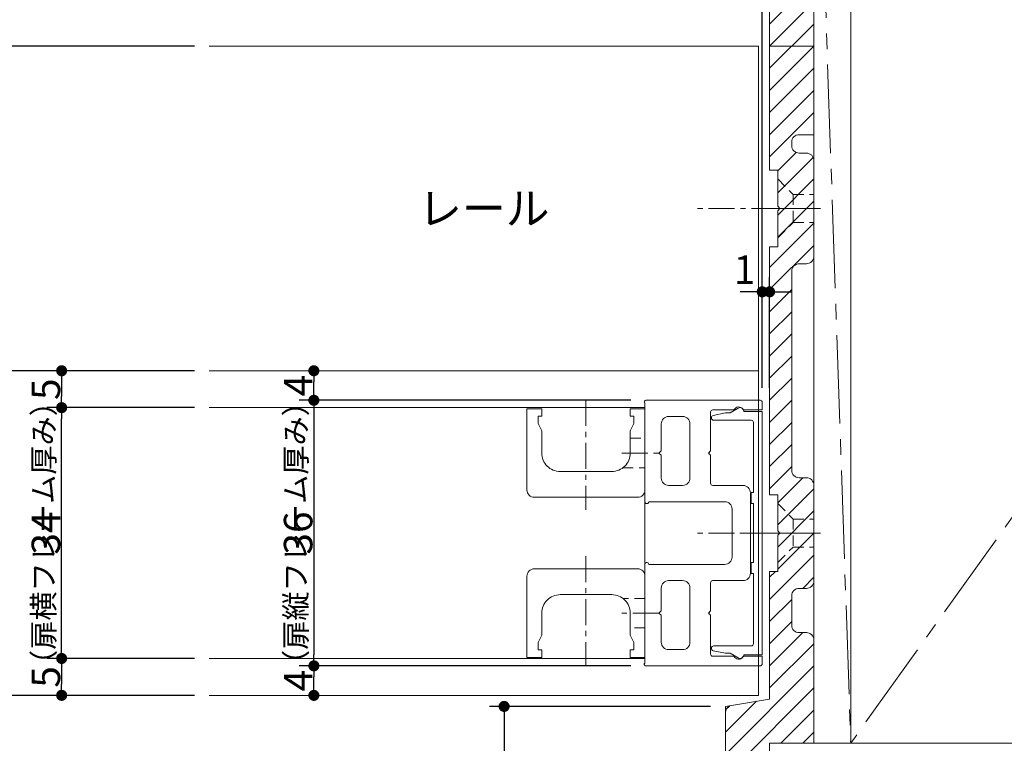
# Model space of a CAD drawing. Units: millimetres. Extents: x -428 to 785, y -304 to 304.
# Drawn here: x 54 to 188, y -199 to -101 of the extents above; entities that cross this region are included whole.
import ezdxf

# ---------------------------------------------------------------- set-up
doc = ezdxf.new("R2010")
doc.units = ezdxf.units.MM
doc.header["$LTSCALE"] = 2
doc.header["$PDMODE"] = 1
doc.header["$PDSIZE"] = -2
for name, pattern in [('ラインタイプ-1', [1.11, 0.71, -0.4000000000000001]), ('ラインタイプ-3', [2.91, 1.76, -0.4, 0.3500000000000001, -0.4]), ('ラインタイプ-4', [9.17222222222222, 5.997222222222222, -1.058333333333334, 1.058333333333332, -1.058333333333334])]:
    doc.linetypes.add(name, pattern=pattern)
for name, color, linetype, lineweight in [('2寸法-1', 7, 'Continuous', 15), ('2寸法-2', 7, 'Continuous', 15), ('2寸法-3', 7, 'Continuous', 15), ('3一般', 7, 'Continuous', 15)]:
    doc.layers.add(name, color=color, linetype=linetype, lineweight=lineweight)
doc.styles.add('MS PGothic', font='txt', dxfattribs={"bigfont": 'MS PGothic'})
doc.styles.get("Standard").update_dxf_attribs({"font": 'txt', "bigfont": 'BIGFONT.SHX'})
doc.dimstyles.new('SANWA-1', dxfattribs={"dimtxt": 3.865856481481481, "dimasz": 1.50068359375, "dimexe": 2, "dimexo": 2, "dimgap": 0.2, "dimtad": 1, "dimdec": 8, "dimdsep": 46, "dimtxsty": 'MS PGothic', "dimblk": 'DOT', "dimblk1": 'DOT', "dimblk2": 'DOT', "dimcen": 0, "dimazin": 0, "dimtfac": 0.8, "dimtdec": 8, "dimtix": 1, "dimtmove": 0, "dimatfit": 0, "dimldrblk": 'DOT', "dimfxl": 1, "dimfrac": 2, "dimtolj": 1, "dimarcsym": 0})

# ---------------------------------------------------------------- blocks, each defined once
blk = doc.blocks.new('_Dot')
at = {"color": 0, "linetype": 'ByBlock', "lineweight": -2}
blk.add_line((-0.5, 0), (-1, 0), dxfattribs=at)
at = {"color": 0, "linetype": 'ByBlock', "const_width": 0.5}
blk.add_lwpolyline([(-0.25, 0, 1), (0.25, 0, 1)], format="xyb", close=True, dxfattribs=at)
blk = doc.blocks.new('*D16')
at = {"layer": '2寸法-1', "color": 0, "linetype": 'Continuous', "lineweight": -2}
for p, q in [((58.00000000000136, -193.0000000000007), (46.00000000000136, -193.0000000000007)), ((48.00000000000136, -216.49931640625), (48.00000000000136, -194.5006835937507)), ((118.0000000000043, -218), (46.00000000000136, -218))]:
    blk.add_line(p, q, dxfattribs=at)
at = {"layer": 'Defpoints', "color": 0}
for p in [(48.00000000000136, -193.0000000000007), (60.00000000000136, -193.0000000000007), (120.0000000000043, -218)]:
    blk.add_point(p, dxfattribs=at)
at = {"layer": '2寸法-1', "color": 0, "lineweight": -2, "xscale": 1.50068359375, "yscale": 1.50068359375, "zscale": 1.50068359375}
for p, rotation in [((48.00000000000136, -193.0000000000007), 90), ((48.00000000000136, -218), 270)]:
    blk.add_blockref('_Dot', p, dxfattribs=dict(at, rotation=rotation))
at = {"layer": '2寸法-1', "color": 0, "lineweight": 15, "insert": (45.86707175926061, -205.5000000000003), "char_height": 3.865856481481481, "attachment_point": 5, "rotation": 90, "style": 'MS PGothic'}
blk.add_mtext('\\A1;25', dxfattribs=at)
blk = doc.blocks.new('*D17')
at = {"layer": '2寸法-1', "color": 0, "linetype": 'Continuous', "lineweight": -2}
for p, q in [((78.00000000000068, -187.9999999999998), (58.00000000000136, -187.9999999999998)), ((60.00000000000136, -189.5006835937498), (60.00000000000136, -191.4993164062507)), ((78.00000000000136, -193.0000000000007), (58.00000000000136, -193.0000000000007))]:
    blk.add_line(p, q, dxfattribs=at)
at = {"layer": 'Defpoints', "color": 0}
for p in [(80.00000000000068, -187.9999999999998), (60.00000000000136, -193.0000000000007), (80.00000000000136, -193.0000000000007)]:
    blk.add_point(p, dxfattribs=at)
at = {"layer": '2寸法-1', "color": 0, "lineweight": -2, "xscale": 1.50068359375, "yscale": 1.50068359375, "zscale": 1.50068359375}
for p, rotation in [((60.00000000000136, -187.9999999999998), 90), ((60.00000000000136, -193.0000000000007), 270)]:
    blk.add_blockref('_Dot', p, dxfattribs=dict(at, rotation=rotation))
at = {"layer": '2寸法-1', "color": 0, "lineweight": 15, "insert": (57.86707175926061, -190.5000000000002), "char_height": 3.865856481481481, "attachment_point": 5, "rotation": 90, "style": 'MS PGothic'}
blk.add_mtext('\\A1;5', dxfattribs=at)
blk = doc.blocks.new('*D18')
at = {"layer": '2寸法-1', "color": 0, "linetype": 'Continuous', "lineweight": -2}
for p, q in [((78.00000000000159, -153.9999999999998), (58.00000000000136, -153.9999999999998)), ((60.00000000000136, -186.4993164062498), (60.00000000000136, -155.5006835937498)), ((78.00000000000068, -187.9999999999998), (58.00000000000136, -187.9999999999998))]:
    blk.add_line(p, q, dxfattribs=at)
at = {"layer": 'Defpoints', "color": 0}
for p in [(60.00000000000136, -153.9999999999998), (80.00000000000159, -153.9999999999998), (80.00000000000068, -187.9999999999998)]:
    blk.add_point(p, dxfattribs=at)
at = {"layer": '2寸法-1', "color": 0, "lineweight": -2, "xscale": 1.50068359375, "yscale": 1.50068359375, "zscale": 1.50068359375}
for p, rotation in [((60.00000000000136, -153.9999999999998), 90), ((60.00000000000136, -187.9999999999998), 270)]:
    blk.add_blockref('_Dot', p, dxfattribs=dict(at, rotation=rotation))
at = {"layer": '2寸法-1', "color": 0, "lineweight": 15, "insert": (57.86707175926061, -170.9999999999998), "char_height": 3.865856481481481, "attachment_point": 5, "rotation": 90, "style": 'MS PGothic'}
blk.add_mtext('\\A1;34', dxfattribs=at)
blk = doc.blocks.new('*D19')
at = {"layer": '2寸法-1', "color": 0, "linetype": 'Continuous', "lineweight": -2}
for p, q in [((78.00000000000136, -148.9999999999998), (58.00000000000136, -148.9999999999998)), ((60.00000000000136, -150.5006835937498), (60.00000000000136, -152.4993164062498)), ((78.00000000000159, -153.9999999999998), (58.00000000000136, -153.9999999999998))]:
    blk.add_line(p, q, dxfattribs=at)
at = {"layer": 'Defpoints', "color": 0}
for p in [(80.00000000000136, -148.9999999999998), (60.00000000000136, -153.9999999999998), (80.00000000000159, -153.9999999999998)]:
    blk.add_point(p, dxfattribs=at)
at = {"layer": '2寸法-1', "color": 0, "lineweight": -2, "xscale": 1.50068359375, "yscale": 1.50068359375, "zscale": 1.50068359375}
for p, rotation in [((60.00000000000136, -148.9999999999998), 90), ((60.00000000000136, -153.9999999999998), 270)]:
    blk.add_blockref('_Dot', p, dxfattribs=dict(at, rotation=rotation))
at = {"layer": '2寸法-1', "color": 0, "lineweight": 15, "insert": (57.86707175926061, -151.4999999999998), "char_height": 3.865856481481481, "attachment_point": 5, "rotation": 90, "style": 'MS PGothic'}
blk.add_mtext('\\A1;5', dxfattribs=at)
blk = doc.blocks.new('*D21')
at = {"layer": '2寸法-1', "color": 0, "linetype": 'Continuous', "lineweight": -2}
for p, q in [((78.00000000000068, -104.9999999999984), (46, -104.9999999999984)), ((48, -147.4993164062498), (48, -106.5006835937484)), ((58.00000000000136, -148.9999999999998), (46, -148.9999999999998))]:
    blk.add_line(p, q, dxfattribs=at)
at = {"layer": 'Defpoints', "color": 0}
for p in [(48, -104.9999999999984), (80.00000000000068, -104.9999999999984), (60.00000000000136, -148.9999999999998)]:
    blk.add_point(p, dxfattribs=at)
at = {"layer": '2寸法-1', "color": 0, "lineweight": -2, "xscale": 1.50068359375, "yscale": 1.50068359375, "zscale": 1.50068359375}
for p, rotation in [((48, -104.9999999999984), 90), ((48, -148.9999999999998), 270)]:
    blk.add_blockref('_Dot', p, dxfattribs=dict(at, rotation=rotation))
at = {"layer": '2寸法-1', "color": 0, "lineweight": 15, "insert": (45.86707175925925, -126.9999999999991), "char_height": 3.865856481481481, "attachment_point": 5, "rotation": 90, "style": 'MS PGothic'}
blk.add_mtext('\\A1;44', dxfattribs=at)
blk = doc.blocks.new('*D23')
at = {"layer": '2寸法-1', "color": 0, "linetype": 'Continuous', "lineweight": -2}
for p, q in [((58.00000000000136, -148.9999999999998), (46.00000000000136, -148.9999999999998)), ((48.00000000000136, -150.5006835937498), (48.00000000000136, -191.4993164062507)), ((58.00000000000136, -193.0000000000007), (46.00000000000136, -193.0000000000007))]:
    blk.add_line(p, q, dxfattribs=at)
at = {"layer": 'Defpoints', "color": 0}
for p in [(60.00000000000136, -148.9999999999998), (48.00000000000136, -193.0000000000007), (60.00000000000136, -193.0000000000007)]:
    blk.add_point(p, dxfattribs=at)
at = {"layer": '2寸法-1', "color": 0, "lineweight": -2, "xscale": 1.50068359375, "yscale": 1.50068359375, "zscale": 1.50068359375}
for p, rotation in [((48.00000000000136, -148.9999999999998), 90), ((48.00000000000136, -193.0000000000007), 270)]:
    blk.add_blockref('_Dot', p, dxfattribs=dict(at, rotation=rotation))
at = {"layer": '2寸法-1', "color": 0, "lineweight": 15, "insert": (45.86707175926061, -171.0000000000002), "char_height": 3.865856481481481, "attachment_point": 5, "rotation": 90, "style": 'MS PGothic'}
blk.add_mtext('\\A1;44', dxfattribs=at)
blk = doc.blocks.new('*D24')
at = {"layer": '2寸法-1', "color": 0, "linetype": 'Continuous', "lineweight": -2}
for p, q in [((137.1999999999978, -152.999999999998), (92.19999999999777, -152.999999999998)), ((94.19999999999777, -154.500683593748), (94.19999999999777, -187.4993164062479)), ((137.1999999999978, -188.999999999998), (92.19999999999777, -188.999999999998))]:
    blk.add_line(p, q, dxfattribs=at)
at = {"layer": 'Defpoints', "color": 0}
for p in [(139.1999999999978, -152.999999999998), (94.19999999999777, -188.999999999998), (139.1999999999978, -188.999999999998)]:
    blk.add_point(p, dxfattribs=at)
at = {"layer": '2寸法-1', "color": 0, "lineweight": -2, "xscale": 1.50068359375, "yscale": 1.50068359375, "zscale": 1.50068359375}
for p, rotation in [((94.19999999999777, -152.999999999998), 90), ((94.19999999999777, -188.999999999998), 270)]:
    blk.add_blockref('_Dot', p, dxfattribs=dict(at, rotation=rotation))
at = {"layer": '2寸法-1', "color": 0, "lineweight": 15, "insert": (92.06707175925702, -170.999999999998), "char_height": 3.865856481481481, "attachment_point": 5, "rotation": 90, "style": 'MS PGothic'}
blk.add_mtext('\\A1;36', dxfattribs=at)
blk = doc.blocks.new('*D25')
at = {"layer": '2寸法-1', "color": 0, "linetype": 'Continuous', "lineweight": -2}
for p, q in [((137.1999999999978, -188.999999999998), (92.19999999999777, -188.999999999998)), ((94.19999999999777, -191.4993164062509), (94.19999999999777, -190.500683593748)), ((96.19999999999777, -193.0000000000009), (96.19999999999777, -193.0000000000009))]:
    blk.add_line(p, q, dxfattribs=at)
at = {"layer": 'Defpoints', "color": 0}
for p in [(94.19999999999777, -188.999999999998), (139.1999999999978, -188.999999999998), (94.19999999999777, -193.0000000000009)]:
    blk.add_point(p, dxfattribs=at)
at = {"layer": '2寸法-1', "color": 0, "lineweight": -2, "xscale": 1.50068359375, "yscale": 1.50068359375, "zscale": 1.50068359375}
for p, rotation in [((94.19999999999777, -188.999999999998), 90), ((94.19999999999777, -193.0000000000009), 270)]:
    blk.add_blockref('_Dot', p, dxfattribs=dict(at, rotation=rotation))
at = {"layer": '2寸法-1', "color": 0, "lineweight": 15, "insert": (92.06707175925702, -190.9999999999994), "char_height": 3.865856481481481, "attachment_point": 5, "rotation": 90, "style": 'MS PGothic'}
blk.add_mtext('\\A1;4', dxfattribs=at)
blk = doc.blocks.new('*D26')
at = {"layer": '2寸法-1', "color": 0, "linetype": 'Continuous', "lineweight": -2}
for p, q in [((92.19999999999777, -148.9999999999994), (92.19999999999777, -148.9999999999994)), ((94.19999999999777, -151.4993164062479), (94.19999999999777, -150.5006835937494)), ((137.1999999999978, -152.999999999998), (92.19999999999777, -152.999999999998))]:
    blk.add_line(p, q, dxfattribs=at)
at = {"layer": 'Defpoints', "color": 0}
for p in [(94.19999999999777, -148.9999999999994), (94.19999999999777, -148.9999999999994), (139.1999999999978, -152.999999999998)]:
    blk.add_point(p, dxfattribs=at)
at = {"layer": '2寸法-1', "color": 0, "lineweight": -2, "xscale": 1.50068359375, "yscale": 1.50068359375, "zscale": 1.50068359375}
for p, rotation in [((94.19999999999777, -148.9999999999994), 90), ((94.19999999999777, -152.999999999998), 270)]:
    blk.add_blockref('_Dot', p, dxfattribs=dict(at, rotation=rotation))
at = {"layer": '2寸法-1', "color": 0, "lineweight": 15, "insert": (92.06707175925702, -150.9999999999987), "char_height": 3.865856481481481, "attachment_point": 5, "rotation": 90, "style": 'MS PGothic'}
blk.add_mtext('\\A1;4', dxfattribs=at)
blk = doc.blocks.new('*D27')
at = {"layer": '2寸法-1', "color": 0, "linetype": 'Continuous', "lineweight": -2}
for p, q in [((118.0000000000043, -33.99999999999682), (34.00000000000136, -33.99999999999682)), ((36.00000000000137, -103.4993164062484), (36.00000000000136, -35.50068359374681)), ((46, -104.9999999999984), (34.00000000000137, -104.9999999999984))]:
    blk.add_line(p, q, dxfattribs=at)
at = {"layer": 'Defpoints', "color": 0}
for p in [(36.00000000000136, -33.99999999999682), (120.0000000000043, -33.99999999999682), (48, -104.9999999999984)]:
    blk.add_point(p, dxfattribs=at)
at = {"layer": '2寸法-1', "color": 0, "lineweight": -2, "xscale": 1.50068359375, "yscale": 1.50068359375, "zscale": 1.50068359375}
for p, rotation in [((36.00000000000136, -33.99999999999682), 90), ((36.00000000000137, -104.9999999999984), 270)]:
    blk.add_blockref('_Dot', p, dxfattribs=dict(at, rotation=rotation))
at = {"layer": '2寸法-1', "color": 0, "lineweight": 15, "insert": (33.85608921243823, -69.49999999999761), "char_height": 3.865856481481481, "attachment_point": 5, "rotation": 90.00000000000001, "style": 'MS PGothic'}
blk.add_mtext('\\A1;71', dxfattribs=at)
blk = doc.blocks.new('*D66')
at = {"layer": '2寸法-1', "color": 0, "linetype": 'Continuous', "lineweight": -2}
for p, q in [((148.0000000000007, -194.4999999999975), (118.0000000000011, -194.4999999999975)), ((120.0000000000011, -196.0006835937475), (120.0000000000011, -216.49931640625)), ((148.0000000000011, -218), (118.0000000000011, -218))]:
    blk.add_line(p, q, dxfattribs=at)
at = {"layer": 'Defpoints', "color": 0}
for p in [(150.0000000000007, -194.4999999999975), (120.0000000000011, -218), (150.0000000000011, -218)]:
    blk.add_point(p, dxfattribs=at)
at = {"layer": '2寸法-1', "color": 0, "lineweight": -2, "xscale": 1.50068359375, "yscale": 1.50068359375, "zscale": 1.50068359375}
for p, rotation in [((120.0000000000011, -194.4999999999975), 90), ((120.0000000000011, -218), 270)]:
    blk.add_blockref('_Dot', p, dxfattribs=dict(at, rotation=rotation))
at = {"layer": '2寸法-1', "color": 0, "lineweight": 15, "insert": (117.8670717592604, -206.2499999999987), "char_height": 3.865856481481481, "attachment_point": 5, "rotation": 90, "style": 'MS PGothic'}
blk.add_mtext('\\A1;23.5', dxfattribs=at)
blk = doc.blocks.new('*D75')
at = {"layer": '2寸法-1', "color": 0, "lineweight": -2}
for p, q in [((154.9999999999993, -151.2999999999988), (154.9999999999993, -11.99999999999881)), ((162.0000000000043, -50.49999999999977), (162.0000000000043, -11.99999999999881)), ((160.4993164062543, -13.99999999999881), (156.5006835937493, -13.99999999999881))]:
    blk.add_line(p, q, dxfattribs=at)
at = {"layer": 'Defpoints', "color": 0}
for p in [(154.9999999999993, -13.99999999999881), (162.0000000000043, -52.49999999999977), (154.9999999999993, -153.2999999999988)]:
    blk.add_point(p, dxfattribs=at)
at = {"layer": '2寸法-1', "color": 0, "lineweight": -2, "xscale": 1.50068359375, "yscale": 1.50068359375, "zscale": 1.50068359375, "rotation": 180}
blk.add_blockref('_Dot', (154.9999999999993, -13.99999999999881), dxfattribs=at)
at = {"layer": '2寸法-1', "color": 0, "lineweight": -2, "xscale": 1.50068359375, "yscale": 1.50068359375, "zscale": 1.50068359375}
blk.add_blockref('_Dot', (162.0000000000043, -13.99999999999881), dxfattribs=at)
at = {"layer": '2寸法-1', "color": 0, "insert": (158.5000000000018, -11.86707175925807), "char_height": 3.865856481481481, "attachment_point": 5, "style": 'MS PGothic'}
blk.add_mtext('\\A1;7', dxfattribs=at)
blk = doc.blocks.new('*D83')
at = {"layer": '2寸法-2', "color": 0, "linetype": 'Continuous', "lineweight": -2}
for p, q in [((154.9999999999993, -151.2999999999988), (154.9999999999993, -136.2999999999988)), ((156.0000000000039, -151.2999999999988), (156.0000000000039, -136.2999999999988)), ((153.4993164062493, -138.2999999999988), (151.9986328124993, -138.2999999999988)), ((156.0000000000039, -138.2999999999988), (154.9999999999993, -138.2999999999988)), ((157.5006835937539, -138.2999999999988), (159.0013671875039, -138.2999999999988))]:
    blk.add_line(p, q, dxfattribs=at)
at = {"layer": 'Defpoints', "color": 0}
for p in [(154.9999999999993, -138.2999999999988), (154.9999999999993, -153.2999999999988), (156.0000000000039, -153.2999999999988)]:
    blk.add_point(p, dxfattribs=at)
at = {"layer": '2寸法-2', "color": 0, "lineweight": -2, "xscale": 1.50068359375, "yscale": 1.50068359375, "zscale": 1.50068359375}
blk.add_blockref('_Dot', (154.9999999999993, -138.2999999999988), dxfattribs=at)
at = {"layer": '2寸法-2', "color": 0, "lineweight": -2, "xscale": 1.50068359375, "yscale": 1.50068359375, "zscale": 1.50068359375, "rotation": 180}
blk.add_blockref('_Dot', (156.0000000000039, -138.2999999999988), dxfattribs=at)
at = {"layer": '2寸法-2', "color": 0, "lineweight": 15, "insert": (152.6000000000016, -135.3059999999988), "char_height": 3.865856481481477, "attachment_point": 5, "style": 'MS PGothic'}
blk.add_mtext('\\A1;1', dxfattribs=at)
blk = doc.blocks.new('グループ-6')
at = {"layer": '3一般', "linetype": 'Continuous', "lineweight": 5}
h = blk.add_hatch(dxfattribs=at)
h.set_pattern_fill('斜線3', style=0, pattern_type=2)
h.set_pattern_definition([(44.99999999999999, (0, 0), (3, -6.661338147750939e-16), [])])
edge = h.paths.add_edge_path()
edge.add_line((162.0000000000009, -92.99999999999773), (162.0000000000009, -104.9999999999986))
edge.add_line((162.0000000000009, -104.9999999999986), (162.0000000000007, -116.9999999999986))
edge.add_line((162.0000000000007, -116.9999999999986), (160.0000000000007, -116.9999999999986))
edge.add_arc((160.0000000000007, -117.9999999999986), 0.9999999999999858, 89.99999999999838, 180.0000000000008)
edge.add_line((159.0000000000007, -117.9999999999986), (159.0000000000007, -118.4999999999977))
edge.add_arc((160.0000000000007, -118.4999999999977), 0.9999999999999716, 179.9999999999992, 270.0000000000016)
edge.add_line((160.0000000000007, -119.4999999999977), (161.0000000000007, -119.4999999999977))
edge.add_arc((161.0000000000007, -120.4999999999977), 0.9999999999999716, -7.958078640513122e-13, 90.00000000000159, ccw=False)
edge.add_line((162.0000000000007, -120.4999999999977), (162.0000000000007, -133.4999999999977))
edge.add_arc((161.0000000000007, -133.4999999999978), 0.9999999999999716, -90.00000000000159, 1.5916157281026244e-12, ccw=False)
edge.add_line((161.0000000000007, -134.4999999999977), (160.0000000000007, -134.4999999999977))
edge.add_arc((160.0000000000007, -135.4999999999977), 0.9999999999999716, 89.99999999999838, 180.0000000000016)
edge.add_line((159.0000000000007, -135.4999999999977), (159.0000000000007, -162.4999999999975))
edge.add_arc((160.0000000000007, -162.4999999999975), 0.9999999999999716, 179.9999999999984, 270.0000000000016)
edge.add_line((160.0000000000007, -163.4999999999975), (161.0000000000007, -163.4999999999975))
edge.add_arc((161.0000000000007, -164.4999999999975), 0.9999999999999716, -1.5916157281026244e-12, 90.00000000000159, ccw=False)
edge.add_line((162.0000000000007, -164.4999999999975), (162.0000000000007, -177.4999999999975))
edge.add_arc((161.0000000000007, -177.4999999999975), 0.9999999999999716, -90.00000000000159, 1.5916157281026244e-12, ccw=False)
edge.add_line((161.0000000000007, -178.4999999999975), (160.0000000000007, -178.4999999999975))
edge.add_arc((160.0000000000007, -179.4999999999975), 0.9999999999999716, 89.99999999999838, 180.0000000000016)
edge.add_line((159.0000000000007, -179.4999999999975), (159.0000000000007, -183.4999999999975))
edge.add_arc((160.0000000000007, -183.4999999999975), 0.9999999999999716, 179.9999999999984, 270.0000000000016)
edge.add_line((160.0000000000007, -184.4999999999975), (161.0000000000007, -184.4999999999975))
edge.add_arc((161.0000000000007, -185.4999999999975), 0.9999999999999716, -1.5916157281026244e-12, 90.00000000000159, ccw=False)
edge.add_line((162.0000000000007, -185.4999999999975), (162.0000000000007, -199.4999999999975))
edge.add_line((162.0000000000007, -199.4999999999975), (156.0000000000007, -199.4999999999975))
edge.add_line((156.0000000000007, -199.4999999999975), (156.0000000000007, -217.9999999999989))
edge.add_line((156.0000000000007, -217.9999999999989), (150.0000000000007, -217.9999999999998))
edge.add_line((150.0000000000007, -217.9999999999998), (150.0000000000007, -195.3471270883817))
edge.add_arc((151.0000000000007, -195.3471270883817), 0.9999999999999636, 99.46232220803438, 180.0000000000016, ccw=False)
edge.add_line((150.8356010126952, -194.3607331645496), (156.0000000000007, -193.4999999999975))
edge.add_line((156.0000000000007, -193.4999999999975), (156.0000000000007, -176.1999999999987))
edge.add_line((156.0000000000007, -176.1999999999987), (157.1000000000006, -176.1999999999987))
edge.add_line((157.1000000000006, -176.1999999999987), (157.1000000000006, -171.2999999999977))
edge.add_line((157.1000000000006, -171.2999999999977), (157.4000000000005, -170.9999999999975))
edge.add_line((157.4000000000005, -170.9999999999975), (157.1000000000006, -170.6999999999987))
edge.add_line((157.1000000000006, -170.6999999999987), (157.1000000000006, -165.7999999999977))
edge.add_line((157.1000000000006, -165.7999999999977), (156.0000000000007, -165.7999999999977))
edge.add_line((156.0000000000007, -165.7999999999977), (156.0000000000007, -132.1999999999978))
edge.add_line((156.0000000000007, -132.1999999999978), (157.1000000000006, -132.1999999999978))
edge.add_line((157.1000000000006, -132.1999999999978), (157.1000000000006, -127.2999999999977))
edge.add_line((157.1000000000006, -127.2999999999977), (157.4000000000005, -126.9999999999977))
edge.add_line((157.4000000000005, -126.9999999999977), (157.1000000000006, -126.6999999999978))
edge.add_line((157.1000000000006, -126.6999999999978), (157.1000000000006, -121.7999999999977))
edge.add_line((157.1000000000006, -121.7999999999977), (156.0000000000007, -121.7999999999977))
edge.add_line((156.0000000000007, -121.7999999999977), (156.0000000000011, -104.9999999999986))
edge.add_line((156.0000000000011, -104.9999999999986), (156.0000000000011, -88.19999999999868))
edge.add_line((156.0000000000011, -88.19999999999868), (157.100000000001, -88.19999999999868))
edge.add_line((157.100000000001, -88.19999999999868), (157.100000000001, -83.29999999999882))
edge.add_line((157.100000000001, -83.29999999999882), (157.400000000001, -82.99999999999977))
edge.add_line((157.400000000001, -82.99999999999977), (157.100000000001, -82.69999999999868))
edge.add_line((157.100000000001, -82.69999999999868), (157.100000000001, -77.79999999999882))
edge.add_line((157.100000000001, -77.79999999999882), (156.0000000000011, -77.79999999999882))
edge.add_line((156.0000000000011, -77.79999999999882), (156.0000000000011, -60.49999999999977))
edge.add_line((156.0000000000011, -60.49999999999977), (150.8356010126959, -59.63926683544764))
edge.add_arc((151.0000000000012, -58.65287291161567), 0.999999999999801, 180.0000000000049, 260.53767779197574, ccw=False)
edge.add_line((150.0000000000014, -58.65287291161576), (150.0000000000011, -33.99999999999682))
edge.add_line((150.0000000000011, -33.99999999999682), (156.0000000000011, -33.99999999999773))
edge.add_line((156.0000000000011, -33.99999999999773), (156.0000000000011, -54.49999999999977))
edge.add_line((156.0000000000011, -54.49999999999977), (162.0000000000011, -54.49999999999977))
edge.add_line((162.0000000000011, -54.49999999999977), (162.0000000000011, -68.49999999999977))
edge.add_arc((161.0000000000012, -68.49999999999979), 0.9999999999999858, -90.00000000000159, 7.958078640513122e-13, ccw=False)
edge.add_line((161.0000000000011, -69.49999999999977), (160.0000000000011, -69.49999999999977))
edge.add_arc((160.0000000000011, -70.49999999999976), 0.9999999999999858, 89.99999999999838, 180.0000000000008)
edge.add_line((159.0000000000011, -70.49999999999977), (159.0000000000011, -74.49999999999977))
edge.add_arc((160.0000000000011, -74.49999999999979), 0.9999999999999716, 179.9999999999992, 270.0000000000016)
edge.add_line((160.0000000000011, -75.49999999999977), (161.0000000000011, -75.49999999999977))
edge.add_arc((161.0000000000012, -76.49999999999976), 0.9999999999999716, -7.958078640513122e-13, 90.00000000000159, ccw=False)
edge.add_line((162.0000000000011, -76.49999999999977), (162.0000000000009, -89.49999999999977))
edge.add_arc((161.0000000000009, -89.49999999999979), 0.9999999999999858, -90.00000000000159, 7.958078640513122e-13, ccw=False)
edge.add_line((161.0000000000009, -90.49999999999977), (160.0000000000009, -90.49999999999977))
edge.add_arc((160.0000000000011, -91.49999999999976), 0.9999999999999858, 90.0000000000114, 180.0000000000008)
edge.add_line((159.0000000000011, -91.49999999999977), (159.0000000000011, -91.99999999999773))
edge.add_arc((160.0000000000011, -91.99999999999774), 1, 179.9999999999992, 270.000000000013)
edge.add_line((160.0000000000014, -92.99999999999773), (162.0000000000009, -92.99999999999773))
at = {"layer": '3一般', "color": 7, "linetype": 'ラインタイプ-4', "lineweight": 15}
for p in [(161.9999999999991, -52.49999999999864), (271.9999999999961, -52.49999999999864)]:
    blk.add_line(p, (166.9999999999961, -199.4999999999986), dxfattribs=at)
at = {"layer": '3一般', "color": 7, "linetype": 'Continuous', "lineweight": 15}
for p, q in [((161.9999999999991, -52.49999999999864), (161.9999999999991, -199.4999999999975)), ((166.9999999999961, -199.4999999999975), (166.9999999999961, -52.49999999999864)), ((166.9999999999961, -52.49999999999864), (166.9999999999961, -199.4999999999975)), ((79.99999999999795, -104.9999999999986), (154.499999999998, -104.9999999999986)), ((154.499999999998, -148.9999999999998), (154.499999999997, -104.9999999999989)), ((156.0000000000011, -104.9999999999986), (162.0000000000009, -104.9999999999986)), ((162.0000000000009, -104.9999999999986), (156.0000000000011, -104.9999999999986)), ((154.499999999997, -148.9999999999989), (79.99999999999795, -148.9999999999989)), ((154.499999999998, -192.9999999999998), (154.499999999997, -148.9999999999989)), ((138.9999999999961, -153.1999999999987), (138.9999999999961, -153.2267949191978)), ((139.099999999996, -153.3999999999558), (139.099999999996, -166.7999999999988)), ((154.6999999999941, -152.9999999999968), (139.1999999999941, -152.9999999999968)), ((154.9999999999961, -153.2999999999988), (154.9999999999961, -154.2999999999988)), ((139.0999999999942, -153.9999999999989), (79.99999999999727, -153.9999999999989)), ((123.0999999999947, -154.1499999999958), (123.0999999999947, -165.1499999999958)), ((125.0999999999956, -154.1499999999958), (123.0999999999947, -154.1499999999958)), ((125.0999999999956, -154.1499999999958), (125.0999999999956, -155.1499999999958)), ((139.0999999999947, -154.1499999999958), (137.0999999999956, -154.1499999999958)), ((137.0999999999956, -154.1499999999958), (137.0999999999956, -155.1499999999958)), ((139.0999999999942, -187.9999999999989), (139.0999999999942, -153.9999999999989)), ((139.0999999999947, -165.1499999999958), (139.0999999999947, -154.1499999999958)), ((147.9999999999961, -159.8499999999997), (147.9999999999961, -154.5999999999997)), ((151.1675444679961, -154.2999999999988), (148.299999999995, -154.2999999999988)), ((148.3411651594531, -155.0517669681906), (150.0029033784569, -154.7194193243085)), ((150.1990195135961, -154.6999999999985), (150.653589838495, -154.6999999999985)), ((150.653589838495, -154.6999999999985), (151.7499999999961, -154.0669872981066)), ((152.4999999999961, -154.4999999999986), (154.9999999999961, -154.4999999999986)), ((154.9999999999961, -154.2999999999988), (152.548331477393, -154.2999999999988)), ((154.9999999999961, -154.4999999999986), (154.9999999999961, -187.4999999999986)), ((125.0999999999956, -155.1499999999958), (124.5999999999956, -155.1499999999958)), ((124.5999999999956, -155.1499999999958), (124.5999999999956, -156.1499999999958)), ((124.5999999999956, -156.1499999999958), (125.0999999999956, -157.1499999999958)), ((137.0999999999956, -155.1499999999958), (137.5999999999947, -155.1499999999958)), ((137.5999999999947, -156.1499999999958), (137.0999999999956, -157.1499999999958)), ((137.5999999999947, -155.1499999999958), (137.5999999999947, -156.1499999999958)), ((141.299999999995, -159.8499999999997), (141.299999999995, -156.1999999999987)), ((142.299999999995, -155.1999999999987), (144.1999999999941, -155.1999999999987)), ((145.1999999999941, -163.5499999999988), (145.1999999999941, -156.1999999999987)), ((148.099999999996, -155.3999999999965), (148.099999999996, -155.3459411708986)), ((153.4999999999961, -155.6999999999985), (148.399999999993, -155.6999999999985)), ((153.799999999995, -165.4999999999986), (153.799999999995, -155.9999999999986)), ((125.0999999999956, -157.1499999999958), (125.0999999999956, -160.1499999999958)), ((137.0999999999956, -157.1499999999958), (137.0999999999956, -160.1499999999958)), ((140.9999999999961, -160.1499999999967), (141.299999999995, -159.8499999999997)), ((141.299999999995, -160.4499999999987), (140.9999999999961, -160.1499999999967)), ((147.6999999999941, -160.1499999999967), (147.9999999999961, -159.8499999999997)), ((147.9999999999961, -160.4499999999987), (147.6999999999941, -160.1499999999967)), ((141.299999999995, -163.5499999999988), (141.299999999995, -160.4499999999987)), ((147.9999999999961, -164.2499999999968), (147.9999999999961, -160.4499999999987)), ((127.5999999999956, -162.6499999999958), (134.5999999999956, -162.6499999999958)), ((142.299999999995, -164.5499999999988), (144.1999999999941, -164.5499999999988)), ((148.299999999995, -164.5499999999988), (152.399999999993, -164.5499999999988)), ((153.399999999993, -165.5499999999988), (153.399999999993, -176.4499999999987)), ((153.4999999999961, -166.9999999999986), (153.4999999999961, -165.4999999999986)), ((153.4999999999961, -165.4999999999986), (153.799999999995, -165.4999999999986)), ((124.0999999999956, -166.1499999999958), (138.0999999999947, -166.1499999999958)), ((139.599999999996, -166.7499999999968), (149.899999999993, -166.7499999999968)), ((139.599999999996, -166.7999999999988), (139.599999999996, -166.7499999999968)), ((139.299999999995, -166.9999999999968), (139.399999999993, -166.9999999999968)), ((150.899999999993, -167.7499999999968), (150.899999999993, -174.2499999999968)), ((153.799999999995, -166.9999999999986), (153.4999999999961, -166.9999999999986)), ((153.799999999995, -174.9999999999986), (153.799999999995, -166.9999999999986)), ((138.0999999999947, -175.8499999999999), (124.0999999999956, -175.8499999999999)), ((139.099999999996, -188.5999999999997), (139.099999999996, -175.1999999999987)), ((139.299999999995, -174.9999999999968), (139.399999999993, -174.9999999999968)), ((139.599999999996, -175.1999999999987), (139.599999999996, -175.2499999999968)), ((139.599999999996, -175.2499999999968), (149.899999999993, -175.2499999999968)), ((153.4999999999961, -176.4999999999986), (153.4999999999961, -174.9999999999986)), ((153.4999999999961, -174.9999999999986), (153.799999999995, -174.9999999999986)), ((123.0999999999947, -176.8499999999999), (123.0999999999947, -187.8499999999999)), ((139.0999999999947, -187.8499999999999), (139.0999999999947, -176.8499999999999)), ((142.299999999995, -177.4499999999987), (144.1999999999941, -177.4499999999987)), ((148.299999999995, -177.4499999999987), (152.399999999993, -177.4499999999987)), ((153.799999999995, -176.4999999999986), (153.4999999999961, -176.4999999999986)), ((153.799999999995, -185.9999999999986), (153.799999999995, -176.4999999999986)), ((141.299999999995, -178.4499999999987), (141.299999999995, -181.5499999999988)), ((145.1999999999941, -178.4499999999987), (145.1999999999941, -185.7999999999988)), ((147.9999999999961, -177.7499999999968), (147.9999999999961, -181.5499999999988)), ((134.5999999999956, -179.3499999999999), (127.5999999999956, -179.3499999999999)), ((140.9999999999961, -181.8499999999997), (141.299999999995, -181.5499999999988)), ((147.6999999999941, -181.8499999999997), (147.9999999999961, -181.5499999999988)), ((125.0999999999956, -181.8499999999999), (125.0999999999956, -184.8499999999999)), ((137.0999999999956, -181.8499999999999), (137.0999999999956, -184.8499999999999)), ((141.299999999995, -182.1499999999967), (140.9999999999961, -181.8499999999997)), ((141.299999999995, -182.1499999999967), (141.299999999995, -185.7999999999988)), ((147.9999999999961, -182.1499999999967), (147.6999999999941, -181.8499999999997)), ((147.9999999999961, -182.1499999999967), (147.9999999999961, -187.3999999999967)), ((125.0999999999956, -184.8499999999999), (124.5999999999956, -185.8499999999999)), ((137.0999999999956, -184.8499999999999), (137.5999999999947, -185.8499999999999)), ((124.5999999999956, -185.8499999999999), (124.5999999999956, -186.8499999999999)), ((124.5999999999956, -186.8499999999999), (125.0999999999956, -186.8499999999999)), ((125.0999999999956, -186.8499999999999), (125.0999999999956, -187.8499999999999)), ((137.5999999999947, -186.8499999999999), (137.0999999999956, -186.8499999999999)), ((137.0999999999956, -186.8499999999999), (137.0999999999956, -187.8499999999999)), ((137.5999999999947, -185.8499999999999), (137.5999999999947, -186.8499999999999)), ((142.299999999995, -186.7999999999988), (144.1999999999941, -186.7999999999988)), ((148.099999999996, -186.6540588291984), (148.099999999996, -186.5999999999995)), ((148.399999999993, -186.2999999999986), (153.4999999999961, -186.2999999999986)), ((79.99999999999636, -187.9999999999989), (139.0999999999942, -187.9999999999989)), ((123.0999999999947, -187.8499999999999), (125.0999999999956, -187.8499999999999)), ((137.0999999999956, -187.8499999999999), (139.0999999999947, -187.8499999999999)), ((151.1675444679611, -187.6999999999987), (148.299999999995, -187.6999999999987)), ((150.0029033784569, -187.2805806756905), (148.3411651594531, -186.9482330319056)), ((150.653589838495, -187.2999999999986), (150.1990195135961, -187.2999999999986)), ((151.7499999999961, -187.9330127018986), (150.653589838495, -187.2999999999986)), ((154.9999999999961, -187.4999999999986), (152.4999999999961, -187.4999999999986)), ((154.9999999999961, -187.6999999999987), (152.548331477393, -187.6999999999987)), ((154.9999999999961, -188.6999999999987), (154.9999999999961, -187.6999999999987)), ((138.9999999999961, -188.7999999999988), (138.9999999999961, -188.7732050807988)), ((154.6999999999941, -188.9999999999968), (139.1999999999941, -188.9999999999968)), ((79.99999999999795, -192.9999999999998), (154.499999999998, -192.9999999999998)), ((161.9999999999991, -199.4999999999975), (166.9999999999961, -199.4999999999975)), ((166.9999999999961, -199.4999999999975), (166.9999999868503, -199.5000000139551)), ((166.9999999999961, -199.4999999999986), (271.9999999999961, -199.4999999999986))]:
    blk.add_line(p, q, dxfattribs=at)
at = {"layer": '3一般', "color": 7, "linetype": 'ラインタイプ-1', "lineweight": 15}
for p, q in [((157.1000000000013, -122.9999999999977), (159.200000000001, -125.0999999999976)), ((159.200000000001, -125.0999999999976), (159.200000000001, -128.8999999999978)), ((159.200000000001, -125.0999999999976), (162.0000000000007, -125.0999999999976)), ((157.1000000000013, -130.9999999999977), (159.200000000001, -128.8999999999978)), ((159.200000000001, -128.8999999999978), (162.0000000000007, -128.8999999999978)), ((137.0999999999956, -158.1499999999958), (139.0999999999947, -158.1499999999958)), ((136.0999999999956, -162.1499999999958), (139.0999999999947, -162.1499999999958)), ((157.1000000000013, -166.9999999999975), (159.200000000001, -169.0999999999979)), ((159.200000000001, -169.0999999999979), (162.0000000000007, -169.0999999999979)), ((159.200000000001, -169.0999999999979), (159.200000000001, -172.8999999999976)), ((157.1000000000013, -174.9999999999975), (159.200000000001, -172.8999999999976)), ((159.200000000001, -172.8999999999976), (162.0000000000007, -172.8999999999976)), ((139.0999999999947, -179.8499999999999), (136.0999999999956, -179.8499999999999)), ((139.0999999999947, -183.8499999999999), (137.0999999999956, -183.8499999999999)), ((150.8356010126952, -194.3607331645496), (150.0000000000007, -194.4999999999975)), ((150.0000000000007, -195.3471270883817), (150.0000000000007, -194.4999999999975))]:
    blk.add_line(p, q, dxfattribs=at)
at = {"layer": '3一般', "color": 7, "linetype": 'ラインタイプ-3', "lineweight": 15}
for p, q in [((162.8901800004639, -126.9999999999998), (145.8901800004639, -126.9999999999998)), ((156.1666743169903, -126.9999999999977), (162.6266069040466, -126.9999999999977)), ((131.0999999999956, -152.9655718257109), (131.0999999999956, -167.865571825711)), ((135.9518706576625, -160.1499999999958), (140.9518706576644, -160.1499999999958)), ((162.8901800004639, -170.9999999999998), (145.8901800004639, -170.9999999999998)), ((155.4738321783741, -170.9999999999989), (147.6999999999941, -170.9999999999989)), ((157.0177221391921, -170.9999999999986), (151.0177221391921, -170.9999999999986)), ((156.1666743169903, -170.9999999999975), (162.6266069040466, -170.9999999999975)), ((131.0999999999956, -174.1344281742838), (131.0999999999956, -189.0344281742859)), ((140.9518706576644, -181.8499999999999), (135.9518706576625, -181.8499999999999))]:
    blk.add_line(p, q, dxfattribs=at)
at = {"layer": '3一般', "color": 7, "linetype": 'Continuous', "lineweight": 15, "flags": 128}
for points in [[(162.0000000000009, -92.99999999999773), (162.0000000000009, -104.9999999999986), (162.0000000000007, -116.9999999999986), (160.0000000000007, -116.9999999999986, 0.4142135623731075), (159.0000000000007, -117.9999999999986), (159.0000000000007, -118.4999999999977, 0.4142135623731075), (160.0000000000007, -119.4999999999977), (161.0000000000007, -119.4999999999977, -0.4142135623731075), (162.0000000000007, -120.4999999999977), (162.0000000000007, -133.4999999999977, -0.4142135623731117), (161.0000000000007, -134.4999999999977), (160.0000000000007, -134.4999999999977, 0.4142135623731117), (159.0000000000007, -135.4999999999977), (159.0000000000007, -162.4999999999975, 0.4142135623731117), (160.0000000000007, -163.4999999999975), (161.0000000000007, -163.4999999999975, -0.4142135623731117), (162.0000000000007, -164.4999999999975), (162.0000000000007, -177.4999999999975, -0.4142135623731117), (161.0000000000007, -178.4999999999975), (160.0000000000007, -178.4999999999975, 0.4142135623731117), (159.0000000000007, -179.4999999999975), (159.0000000000007, -183.4999999999975, 0.4142135623731117), (160.0000000000007, -184.4999999999975), (161.0000000000007, -184.4999999999975, -0.4142135623731117), (162.0000000000007, -185.4999999999975), (162.0000000000007, -199.4999999999975), (156.0000000000007, -199.4999999999975), (156.0000000000007, -217.9999999999989)], [(150.0000000000007, -217.9999999999998), (150.0000000000007, -195.3471270883817, -0.3666293647015611), (150.8356010126952, -194.3607331645496), (156.0000000000007, -193.4999999999975), (156.0000000000007, -176.1999999999987), (157.1000000000006, -176.1999999999987), (157.1000000000006, -171.2999999999977), (157.4000000000005, -170.9999999999975), (157.1000000000006, -170.6999999999987), (157.1000000000006, -165.7999999999977), (156.0000000000007, -165.7999999999977), (156.0000000000007, -132.1999999999978), (157.1000000000006, -132.1999999999978), (157.1000000000006, -127.2999999999977), (157.4000000000005, -126.9999999999977), (157.1000000000006, -126.6999999999978), (157.1000000000006, -121.7999999999977), (156.0000000000007, -121.7999999999977), (156.0000000000011, -104.9999999999986), (156.0000000000011, -88.19999999999868)], [(138.9999999999961, -153.1999999999987, -0.1989123673796949), (139.0585786437582, -153.0585786437628, -0.1989123673796319), (139.1999999999941, -153.0000000000007)], [(139.099999999996, -153.3999999999558, -0.1316524975890036), (139.0267949192378, -153.3267949191987, -0.1316524975887936), (138.9999999999942, -153.2267949191978)], [(154.6999999999941, -152.9999999999968, -0.1989123673796826), (154.9121320343515, -153.0878679656414, -0.1989123673796406), (154.9999999999961, -153.2999999999988)], [(147.9999999999961, -154.5999999999997, -0.1989123673796826), (148.0878679656398, -154.3878679656445, -0.1989123673796406), (148.299999999995, -154.3000000000009)], [(150.0029033784569, -154.7194193243085, -0.02467945370077271), (150.100481895629, -154.7048666733312, -0.02467945370072592), (150.1990195135961, -154.6999999999992)], [(151.1675444679961, -154.2999999999988, -0.269994094173871), (151.7489035109615, -153.9018673845426, -0.2699940941738647), (152.382035593466, -154.2111111111261)], [(151.7499999999961, -154.0669872981066, -0.2679491924311359), (152.249999999996, -154.0669872981065, -0.2679491924311688), (152.499999999996, -154.4999999999986)], [(152.548331477393, -154.2999999999988, -0.1233404762622268), (152.4540505732236, -154.2763834207303, -0.1233404762622051), (152.3820355935225, -154.2111111110883)], [(141.299999999995, -156.1999999999987, -0.1989123673796654), (141.5928932188084, -155.4928932188121, -0.1989123673796528), (142.299999999995, -155.1999999999987)], [(144.1999999999941, -155.1999999999987, -0.1989123673796654), (144.9071067811807, -155.4928932188121, -0.1989123673796528), (145.1999999999941, -156.1999999999987)], [(148.099999999996, -155.3459411708986, -0.1733817741308836), (148.1679973575945, -155.1557444992183, -0.1733817741309149), (148.3411651594538, -155.051766968194)], [(148.399999999993, -155.6999999999985, -0.1989123673796826), (148.1878679656357, -155.6121320343538, -0.1989123673796406), (148.099999999991, -155.3999999999965)], [(153.4999999999961, -155.6999999999985, -0.1989123673796826), (153.7121320343522, -155.7878679656425, -0.1989123673796232), (153.7999999999963, -155.9999999999986)], [(127.5999999999956, -162.6499999999958, -0.1989123673797884), (125.8322330470289, -161.9177669529622, -0.1989123673795755), (125.0999999999956, -160.1499999999958)], [(137.0999999999956, -160.1499999999958, -0.1989123673796597), (136.3677669529623, -161.9177669529622, -0.1989123673796099), (134.5999999999956, -162.6499999999958)], [(142.299999999995, -164.5499999999988, -0.1989123673796654), (141.5928932188084, -164.2571067811854, -0.1989123673796528), (141.299999999995, -163.5499999999988)], [(145.1999999999941, -163.5499999999988, -0.1989123673796654), (144.9071067811807, -164.2571067811854, -0.1989123673796528), (144.1999999999941, -164.5499999999988)], [(124.0999999999956, -166.1499999999958, -0.1989123673802859), (123.392893218808, -165.8571067811826, -0.1989123673795065), (123.0999999999947, -165.1499999999958)], [(139.0999999999947, -165.1499999999958, -0.1989123673796584), (138.8071067811813, -165.8571067811824, -0.1989123673796005), (138.0999999999947, -166.1499999999958)], [(148.299999999995, -164.5499999999988, -0.1989123673796826), (148.0878679656376, -164.4621320343542, -0.1989123673796406), (147.999999999993, -164.2499999999968)], [(152.399999999993, -164.5499999999988, -0.1989123673796654), (153.1071067811796, -164.8428932188123, -0.1989123673796528), (153.399999999993, -165.5499999999988)], [(139.299999999995, -166.9999999999968, -0.1989123673796949), (139.1585786437591, -166.9414213562347, -0.1989123673796319), (139.099999999997, -166.7999999999988)], [(139.599999999996, -166.7999999999988, -0.1989123673796211), (139.5414213562325, -166.9414213562382, -0.1989123673796842), (139.399999999993, -167.0000000000018)], [(149.899999999993, -166.7499999999968, -0.1989123673796654), (150.6071067811796, -167.0428932188103, -0.1989123673796528), (150.899999999993, -167.7499999999968)], [(150.899999999993, -174.2499999999968, -0.1989123673796654), (150.6071067811796, -174.9571067811834, -0.1989123673796528), (149.899999999993, -175.2499999999968)], [(123.0999999999947, -176.8499999999999, -0.1989123673796309), (123.392893218808, -176.1428932188131, -0.1989123673796739), (124.0999999999956, -175.8499999999999)], [(138.0999999999947, -175.8499999999999, -0.1989123673797905), (138.8071067811813, -176.1428932188133, -0.1989123673795796), (139.0999999999947, -176.8499999999999)], [(139.099999999996, -175.1999999999987, -0.1989123673796949), (139.1585786437584, -175.0585786437621, -0.1989123673796057), (139.299999999995, -174.9999999999998)], [(139.399999999993, -174.9999999999968, -0.198912367379658), (139.5414213562317, -175.0585786437601, -0.198912367379658), (139.5999999999949, -175.1999999999987)], [(141.299999999995, -178.4499999999987, -0.1989123673796654), (141.5928932188084, -177.7428932188121, -0.1989123673796528), (142.299999999995, -177.4499999999987)], [(144.1999999999941, -177.4499999999987, -0.1989123673796654), (144.9071067811807, -177.7428932188121, -0.1989123673796528), (145.1999999999941, -178.4499999999987)], [(147.9999999999961, -177.7499999999968, -0.1989123673796826), (148.0878679656398, -177.5378679656417, -0.1989123673796406), (148.299999999995, -177.449999999998)], [(153.399999999993, -176.4499999999987, -0.1989123673796654), (153.1071067811796, -177.1571067811852, -0.1989123673796528), (152.399999999993, -177.4499999999987)], [(125.0999999999956, -181.8499999999999, -0.1989123673796597), (125.8322330470289, -180.0822330470335, -0.1989123673796099), (127.5999999999956, -179.3499999999999)], [(134.5999999999956, -179.3499999999999, -0.1989123673795799), (136.3677669529618, -180.0822330470335, -0.1989123673796894), (137.0999999999956, -181.8499999999999)], [(142.299999999995, -186.7999999999988, -0.1989123673796654), (141.5928932188084, -186.5071067811854, -0.1989123673796528), (141.299999999995, -185.7999999999988)], [(145.1999999999941, -185.7999999999988, -0.1989123673796654), (144.9071067811807, -186.5071067811854, -0.1989123673796528), (144.1999999999941, -186.7999999999988)], [(148.099999999996, -186.5999999999995, -0.1989123673796087), (148.1878679656392, -186.3878679656456, -0.1989123673796928), (148.399999999993, -186.3000000000025)], [(148.3411651594531, -186.9482330319056, -0.1733817741307907), (148.1679973575925, -186.8442555008804, -0.1733817741308474), (148.0999999999935, -186.6540588291984)], [(153.799999999995, -185.9999999999986, -0.1989123673796826), (153.7121320343513, -186.2121320343538, -0.1989123673796406), (153.4999999999961, -186.2999999999975)], [(148.299999999995, -187.6999999999987, -0.1989123673796826), (148.0878679656376, -187.6121320343541, -0.1989123673796406), (147.999999999993, -187.3999999999967)], [(150.1990195135961, -187.2999999999986, -0.02467945370069886), (150.1004818956291, -187.2951333266666, -0.02467945370063122), (150.0029033784572, -187.2805806756894)], [(152.382035593492, -187.7888888888879, -0.2699940941765241), (151.7489035109521, -188.0981326154846, -0.2699940941764962), (151.1675444679617, -187.6999999999984)], [(152.4999999999961, -187.4999999999986, -0.2679491924300906), (152.2499999999978, -187.9330127018899, -0.2679491924300526), (151.7499999999995, -187.9330127018928)], [(152.382035593492, -187.7888888888879, -0.123340476262416), (152.4540505732063, -187.7236165792339, -0.1233404762623028), (152.548331477393, -187.699999999961)], [(138.9999999999961, -188.7732050807988, -0.1316524976018913), (139.0267949192447, -188.6732050807899, -0.1316524976017946), (139.1000000000149, -188.6000000000323)], [(139.1999999999941, -188.9999999999968, -0.1989123673796949), (139.0585786437582, -188.9414213562347, -0.1989123673796319), (138.9999999999961, -188.7999999999988)], [(154.9999999999961, -188.6999999999987, -0.1989123673796826), (154.9121320343515, -188.9121320343561, -0.1989123673796406), (154.6999999999941, -189.0000000000007)]]:
    blk.add_lwpolyline(points, format="xyb", dxfattribs=at)

msp = doc.modelspace()

# ---------------------------------------------------------------- block references
at = {"layer": '3一般', "color": 7}
msp.add_blockref('グループ-6', (0, 0), dxfattribs=at)

# ---------------------------------------------------------------- texts
at = {"layer": '2寸法-3', "color": 7, "insert": (117.249999999998, -126.9999999999986), "char_height": 4.349088541666666, "attachment_point": 5, "line_spacing_factor": 1.247124825705485}
msp.add_mtext('{\\fMS PGothic|b0|i0|c128|p0;レール}', dxfattribs=at)
at = {"layer": '2寸法-3', "color": 7, "char_height": 2.899392361111111, "attachment_point": 8, "rotation": 90, "line_spacing_factor": 0.8707682440789775}
for s, insert in [('{\\fMS PGothic|b0|i0|c128|p0;\\T0.92;（扉横フレーム厚み）}', (59.00000000000136, -170.9999999999998)), ('{\\fMS PGothic|b0|i0|c128|p0;\\T0.92;（扉縦フレーム厚み）}', (93.1999999999951, -171))]:
    msp.add_mtext(s, dxfattribs=dict(at, insert=insert))

# ---------------------------------------------------------------- dimensions: what is measured, and where the dimension line sits
at = {"layer": '2寸法-1', "color": 7}
dim = msp.add_linear_dim(base=(154.9999999999993, -13.99999999999881), p1=(162.0000000000043, -52.49999999999977), p2=(154.9999999999993, -153.2999999999988), dimstyle='SANWA-1', override={"dimdec": 2, "dimpost": '<>', "dimtxsty": 'MS PGothic', "dimtmove": 2}, dxfattribs=at)
dim.commit()
dim.dimension.update_dxf_attribs({"geometry": '*D75', "text_midpoint": (158.5000000000018, -11.86707175925807)})
at = {"layer": '2寸法-1', "color": 7, "linetype": 'Continuous', "lineweight": 15}
for base, p1, p2, picture, middle in [((36.00000000000136, -33.99999999999682), (48, -104.9999999999984), (120.0000000000043, -33.99999999999682), '*D27', (33.85608921243823, -69.49999999999761)), ((48, -104.9999999999984), (60.00000000000136, -148.9999999999998), (80.00000000000068, -104.9999999999984), '*D21', (45.86707175925925, -126.9999999999991)), ((48.00000000000136, -193.0000000000007), (60.00000000000136, -148.9999999999998), (60.00000000000136, -193.0000000000007), '*D23', (45.86707175926061, -171.0000000000002)), ((60.00000000000136, -153.9999999999998), (80.00000000000136, -148.9999999999998), (80.00000000000159, -153.9999999999998), '*D19', (57.86707175926061, -151.4999999999998)), ((94.19999999999777, -148.9999999999994), (139.1999999999978, -152.999999999998), (94.19999999999777, -148.9999999999994), '*D26', (92.06707175925702, -150.9999999999987)), ((60.00000000000136, -153.9999999999998), (80.00000000000068, -187.9999999999998), (80.00000000000159, -153.9999999999998), '*D18', (57.86707175926061, -170.9999999999998)), ((94.19999999999777, -188.999999999998), (139.1999999999978, -152.999999999998), (139.1999999999978, -188.999999999998), '*D24', (92.06707175925702, -170.999999999998)), ((60.00000000000136, -193.0000000000007), (80.00000000000068, -187.9999999999998), (80.00000000000136, -193.0000000000007), '*D17', (57.86707175926061, -190.5000000000002)), ((94.19999999999777, -188.999999999998), (94.19999999999777, -193.0000000000009), (139.1999999999978, -188.999999999998), '*D25', (92.06707175925702, -190.9999999999994)), ((48.00000000000136, -193.0000000000007), (120.0000000000043, -218), (60.00000000000136, -193.0000000000007), '*D16', (45.86707175926061, -205.5000000000003)), ((120.0000000000011, -218), (150.0000000000007, -194.4999999999975), (150.0000000000011, -218), '*D66', (117.8670717592604, -206.2499999999987))]:
    dim = msp.add_linear_dim(base=base, p1=p1, p2=p2, angle=270, dimstyle='SANWA-1', override={"dimpost": '<>', "dimtxsty": 'MS PGothic', "dimtmove": 2}, dxfattribs=at)
    dim.commit()
    dim.dimension.update_dxf_attribs({"geometry": picture, "text_midpoint": middle})
at = {"layer": '2寸法-2', "color": 7, "linetype": 'Continuous', "lineweight": 15}
dim = msp.add_linear_dim(base=(154.9999999999993, -138.2999999999988), p1=(156.0000000000039, -153.2999999999988), p2=(154.9999999999993, -153.2999999999988), dimstyle='SANWA-1', override={"dimtxt": 3.865856481481477, "dimpost": '<>', "dimtxsty": 'MS PGothic', "dimtix": 0, "dimtmove": 2}, dxfattribs=at)
dim.commit()
dim.dimension.update_dxf_attribs({"geometry": '*D83', "text_midpoint": (152.6000000000016, -135.3059999999988), "dimtype": 160})

doc.saveas('drawing.dxf')
